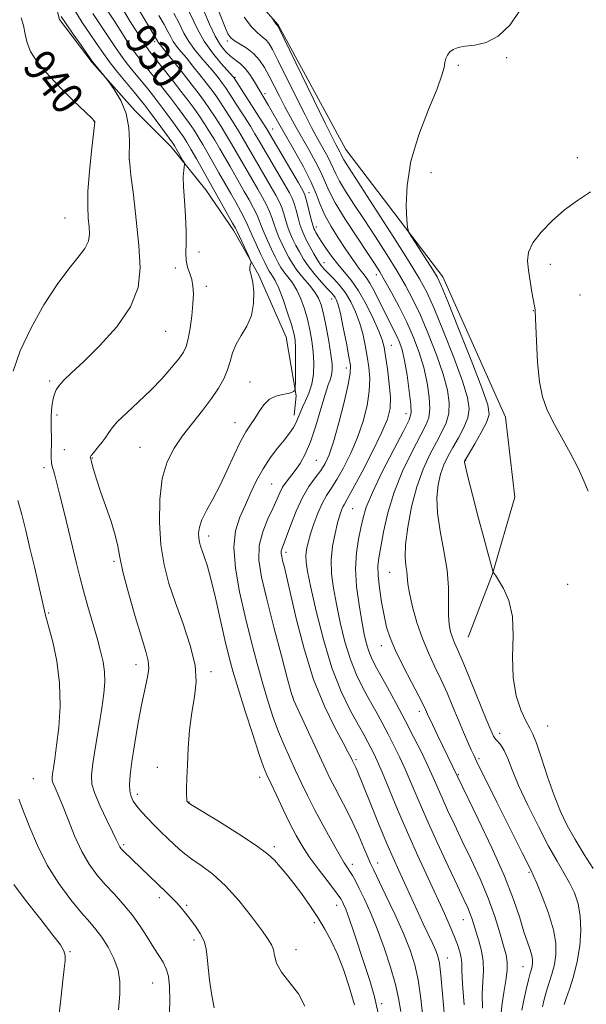
# Model space of a CAD drawing. Extents: x 2139800 to 2142700, y 319800 to 322700.
# Drawn here: x 2140150 to 2140291, y 320160 to 320406 of the extents above; entities that cross this region are included whole.
import ezdxf
from ezdxf.enums import TextEntityAlignment as Align

# ---------------------------------------------------------------- set-up
doc = ezdxf.new("R2010")
doc.units = 0
doc.header["$MEASUREMENT"] = 0
for name, color, linetype, lineweight in [('DTM HARD BREAKLINE', 7, 'Continuous', 0), ('DTM SPOT ELEVATION', 2, 'Continuous', 13), ('INDEX CONTOUR', 41, 'Continuous', 13), ('INDEX CONTOUR LABEL', 244, 'Continuous', 0), ('INTERMEDIATE CONTOUR', 44, 'Continuous', 0)]:
    doc.layers.add(name, color=color, linetype=linetype, lineweight=lineweight)
doc.styles.add('Style-ITALICS', font='ITALICS.shx')

msp = doc.modelspace()

# ---------------------------------------------------------------- linework, layer by layer
at = {"layer": 'DTM HARD BREAKLINE'}
for points in [[(2140074.79, 320847.33, 925.53), (2140080.69, 320809.73, 924), (2140091.97, 320783.35, 924.45), (2140096.38, 320754.86, 924.68), (2140092.36, 320729.42, 923.77), (2140093.52, 320707.26, 923.55), (2140110.93, 320676.19, 921.79), (2140129.55, 320648.49, 920.94), (2140134.74, 320628.5, 919.52), (2140142.64, 320603.34, 918.33), (2140152.22, 320577, 916.17), (2140165.74, 320549.43, 915.55), (2140187.07, 320516.56, 915.66), (2140198.84, 320486.76, 915.32), (2140198.91, 320466.33, 915.21), (2140204.14, 320448.04, 915.55), (2140201.18, 320419.73, 914.75), (2140214.43, 320404.66, 913.9), (2140231.27, 320373.6, 913.05), (2140255.47, 320341.8, 911.4), (2140271.08, 320306.8, 910.55), (2140273.43, 320286.87, 910.67), (2140267.86, 320267.71, 912.03), (2140261.8, 320251.97, 912.94)], [(2140159.7, 320431.01, 931.36), (2140156.22, 320420.61, 936.36), (2140159.89, 320406, 938.41), (2140168.11, 320395.31, 938.09), (2140178.71, 320383.35, 937.77), (2140187.77, 320374.26, 936.56), (2140196.38, 320363.56, 935.11), (2140203.39, 320353.3, 934.42), (2140209.58, 320342.26, 933.82), (2140216.46, 320326.76, 933.05), (2140218.93, 320312.18, 931.88), (2140218.41, 320307.35, 930.51)]]:
    msp.add_polyline3d(points, dxfattribs=at)
at = {"layer": 'DTM SPOT ELEVATION'}
for p in [(2140183.65, 320400.45, 928.42), (2140201.77, 320400.67, 918.32), (2140271.4, 320396.51, 911.9), (2140259.35, 320394.61, 911.84), (2140203.69, 320391.57, 921.84), (2140211.17, 320387.49, 919.59), (2140168.61, 320380.56, 940.03), (2140213.02, 320378.7, 921.24), (2140177.33, 320371.08, 937.99), (2140288.98, 320371.58, 910.33), (2140252.53, 320367.79, 911.5), (2140222.15, 320362.86, 921.31), (2140161.28, 320356.54, 940.97), (2140223.97, 320354.28, 921.48), (2140194.68, 320348.04, 934.88), (2140188.83, 320344.01, 936.62), (2140225.86, 320345.37, 923.17), (2140282.26, 320344.92, 909.62), (2140238.93, 320342.34, 918.6), (2140196.49, 320339.43, 935.54), (2140227.77, 320336.29, 926.68), (2140289.65, 320337.33, 909.18), (2140278.06, 320333.41, 910.03), (2140186.36, 320328.21, 937.09), (2140242.64, 320324.78, 921.19), (2140231.42, 320319.08, 926.52), (2140157.46, 320315.85, 938.26), (2140207.37, 320315.6, 933.01), (2140159.27, 320307.34, 937.73), (2140246.26, 320307.69, 920.69), (2140203.66, 320305.43, 932.74), (2140180, 320299.32, 934.94), (2140161.1, 320298.72, 937.11), (2140168.1, 320296.6, 935.91), (2140156.09, 320294.25, 938.43), (2140223.92, 320296.02, 927.1), (2140261.16, 320295.97, 911.9), (2140212.78, 320290.12, 928.96), (2140232.96, 320284, 921.05), (2140197.12, 320277.16, 931.48), (2140216.38, 320273.14, 925.57), (2140173.53, 320270.83, 936.23), (2140242.23, 320268.12, 916.85), (2140286.6, 320265.1, 911.06), (2140157.19, 320257.94, 939.84), (2140240.16, 320249.82, 918.63), (2140178.96, 320245.06, 936.62), (2140197.71, 320243.32, 933.63), (2140218.09, 320236.94, 927.96), (2140249.57, 320233.44, 918.51), (2140269.6, 320227.97, 913.46), (2140281.56, 320229.82, 911.06), (2140233.8, 320221.36, 925.75), (2140264.49, 320221.64, 915.72), (2140184.35, 320219.49, 934.59), (2140153.4, 320216.66, 940.96), (2140209.8, 320216.98, 932.54), (2140259.35, 320217.63, 917.86), (2140179.33, 320212.74, 935.55), (2140192.17, 320210.84, 933.95), (2140175.93, 320200.16, 937.75), (2140213.44, 320199.69, 933.7), (2140232.87, 320195.3, 929.52), (2140239.22, 320195.63, 927.37), (2140276.9, 320193.27, 916.21), (2140184.8, 320186.94, 938.44), (2140191.6, 320185.08, 937.77), (2140229.02, 320185.04, 932.65), (2140260.57, 320181.48, 922.76), (2140223.45, 320180.7, 934.4), (2140193.42, 320176.44, 938.39), (2140218.85, 320174, 935.37), (2140162.55, 320173.51, 943.85), (2140256.56, 320171.92, 925.35), (2140275.47, 320169.76, 918.82), (2140183.19, 320165.67, 940.92), (2140240.23, 320160.52, 931.66)]:
    msp.add_point(p, dxfattribs=at)
at = {"layer": 'INDEX CONTOUR', "flags": 128}
for points, elevation in [([(2140244.964, 320158.564), (2140244.442, 320161.884), (2140243.68, 320165.29), (2140242.443, 320169.589), (2140240.853, 320174.427), (2140239.122, 320179.164), (2140237.441, 320183.265), (2140235.918, 320186.624), (2140234.643, 320189.237), (2140233.67, 320191.14), (2140232.929, 320192.497), (2140232.316, 320193.51), (2140231.706, 320194.429), (2140230.887, 320195.691), (2140229.625, 320197.786), (2140227.786, 320201.017), (2140225.63, 320204.938), (2140223.513, 320208.921), (2140221.713, 320212.473), (2140220.167, 320215.668), (2140218.737, 320218.716), (2140217.31, 320221.803), (2140215.893, 320224.996), (2140214.521, 320228.342), (2140213.215, 320231.904), (2140211.926, 320235.83), (2140210.591, 320240.29), (2140209.165, 320245.398), (2140207.682, 320251.044), (2140206.196, 320257.065), (2140204.802, 320263.245), (2140203.76, 320269.165), (2140203.368, 320274.356), (2140203.821, 320278.499), (2140204.891, 320281.879), (2140206.247, 320284.929), (2140207.629, 320287.991), (2140209.066, 320291.042), (2140210.661, 320293.964), (2140212.459, 320296.652), (2140214.298, 320299.051), (2140215.956, 320301.118), (2140217.26, 320302.834), (2140218.229, 320304.271), (2140218.928, 320305.525), (2140219.438, 320306.697), (2140219.9, 320307.906), (2140220.473, 320309.275), (2140221.252, 320310.91), (2140222.093, 320312.838), (2140222.794, 320315.07), (2140223.193, 320317.594), (2140223.298, 320320.312), (2140223.163, 320323.103), (2140222.834, 320325.866), (2140222.34, 320328.584), (2140221.71, 320331.255), (2140220.964, 320333.863), (2140220.095, 320336.313), (2140219.09, 320338.494), (2140217.964, 320340.322), (2140216.833, 320341.834), (2140215.837, 320343.091), (2140215.068, 320344.191), (2140214.403, 320345.35), (2140213.663, 320346.821), (2140212.737, 320348.752), (2140211.755, 320350.879), (2140210.905, 320352.841), (2140210.309, 320354.386), (2140209.815, 320355.723), (2140209.2, 320357.171), (2140208.302, 320358.969), (2140207.186, 320361.019), (2140205.987, 320363.145), (2140202.424, 320369.336), (2140199.899, 320373.768), (2140198.617, 320375.959), (2140197.351, 320378.036), (2140196.093, 320380.008), (2140194.823, 320381.903), (2140193.503, 320383.778), (2140192.013, 320385.8), (2140190.209, 320388.162), (2140188.038, 320390.947), (2140182.537, 320397.888), (2140181.52, 320399.251), (2140180.441, 320400.874), (2140179.022, 320403.162), (2140177.407, 320405.811), (2140175.846, 320408.342)], 930), ([(2140270.04, 320158.335), (2140270.216, 320160.559), (2140270.642, 320163.313), (2140271.144, 320166.263), (2140271.498, 320168.893), (2140271.524, 320170.88), (2140271.211, 320172.68), (2140270.589, 320174.945), (2140269.673, 320178.173), (2140268.424, 320182.227), (2140266.782, 320186.817), (2140264.746, 320191.662), (2140262.505, 320196.499), (2140260.3, 320201.083), (2140258.335, 320205.199), (2140256.655, 320208.798), (2140255.264, 320211.867), (2140253.054, 320216.938), (2140251.804, 320219.7), (2140250.198, 320223.066), (2140248.27, 320226.943), (2140246.109, 320231.134), (2140243.831, 320235.41), (2140241.656, 320239.403), (2140238.533, 320245.073), (2140237.653, 320246.817), (2140237.013, 320248.414), (2140236.456, 320250.293), (2140235.898, 320252.722), (2140235.279, 320255.926), (2140234.583, 320260.005), (2140233.988, 320264.552), (2140233.719, 320269.031), (2140233.923, 320273.002), (2140234.44, 320276.396), (2140235.033, 320279.238), (2140235.575, 320281.677), (2140236.39, 320284.355), (2140237.915, 320288.049), (2140240.384, 320293.172), (2140243.22, 320298.723), (2140245.644, 320303.347), (2140247.057, 320306.13), (2140247.579, 320307.921), (2140247.508, 320310.009), (2140247.112, 320313.313), (2140246.539, 320317.265), (2140245.905, 320320.926), (2140245.295, 320323.595), (2140244.662, 320325.515), (2140243.926, 320327.169), (2140243.026, 320328.958), (2140241.98, 320330.981), (2140240.823, 320333.255), (2140238.397, 320338.173), (2140237.308, 320340.214), (2140236.391, 320341.649), (2140235.569, 320342.713), (2140234.726, 320343.751), (2140233.758, 320345.065), (2140232.585, 320346.766), (2140231.135, 320348.919), (2140229.397, 320351.534), (2140227.602, 320354.395), (2140226.043, 320357.232), (2140224.896, 320359.879), (2140223.873, 320362.57), (2140222.57, 320365.642), (2140220.71, 320369.301), (2140218.53, 320373.217), (2140212.018, 320384.564), (2140208.509, 320390.498), (2140207.385, 320392.272), (2140206.201, 320393.829), (2140205.019, 320394.964), (2140202.613, 320396.757), (2140201.352, 320397.936), (2140200.045, 320399.579), (2140198.693, 320401.864), (2140197.302, 320404.863), (2140195.886, 320408.218)], 920), ([(2140148.359, 320318.311), (2140150.165, 320323.373), (2140152.841, 320329.079), (2140156.045, 320334.835), (2140159.313, 320339.935), (2140162.233, 320343.845), (2140164.599, 320346.73), (2140166.256, 320348.925), (2140167.119, 320350.749), (2140167.379, 320352.456), (2140167.291, 320354.286), (2140167.097, 320356.487), (2140166.961, 320359.359), (2140167.03, 320363.21), (2140167.391, 320368.112), (2140167.903, 320373.173), (2140168.721, 320380.422), (2140168.719, 320380.599), (2140168.605, 320380.742), (2140167.971, 320381.371), (2140163.366, 320385.816), (2140159.792, 320389.36), (2140156.495, 320392.85), (2140154.174, 320395.707), (2140152.739, 320398.059), (2140151.897, 320400.211), (2140151.368, 320402.391), (2140150.934, 320404.519), (2140150.38, 320406.44)], 940), ([(2140291.67, 320288.398), (2140290.589, 320290.969), (2140289.173, 320294.135), (2140287.202, 320297.953), (2140282.908, 320305.73), (2140281.348, 320308.829), (2140280.265, 320311.862), (2140279.54, 320315.616), (2140279.068, 320320.548), (2140278.781, 320325.759), (2140278.486, 320333.366), (2140278.46, 320333.624), (2140278.316, 320334.48), (2140277.683, 320338.016), (2140277.215, 320340.745), (2140276.797, 320343.468), (2140276.581, 320345.811), (2140276.846, 320347.966), (2140277.9, 320350.269), (2140279.94, 320352.949), (2140282.708, 320355.805), (2140285.828, 320358.531), (2140289.004, 320360.906), (2140292.234, 320363.059)], 910), ([(2140187.246, 320156.163), (2140187.424, 320161.163), (2140187.381, 320164.841), (2140187.085, 320167.382), (2140186.539, 320169.242), (2140185.745, 320170.843), (2140184.702, 320172.496), (2140183.407, 320174.483), (2140181.861, 320176.989), (2140180.073, 320179.822), (2140178.053, 320182.693), (2140175.834, 320185.375), (2140173.535, 320187.878), (2140171.295, 320190.271), (2140169.223, 320192.661), (2140167.297, 320195.306), (2140165.46, 320198.5), (2140163.686, 320202.377), (2140162.051, 320206.436), (2140160.66, 320210.017), (2140159.594, 320212.613), (2140158.841, 320214.334), (2140158.368, 320215.445), (2140158.137, 320216.214), (2140158.103, 320216.927), (2140158.219, 320217.875), (2140158.446, 320219.345), (2140158.781, 320221.606), (2140159.222, 320224.923), (2140159.73, 320229.433), (2140160.071, 320234.77), (2140159.97, 320240.438), (2140159.259, 320245.939), (2140158.228, 320250.759), (2140157.276, 320254.379), (2140156.455, 320257.431), (2140153.671, 320269.446), (2140152.576, 320274.111), (2140151.522, 320278.515), (2140150.525, 320282.503), (2140149.572, 320286.011)], 940)]:
    msp.add_lwpolyline(points, dxfattribs=dict(at, elevation=elevation))
at = {"layer": 'INTERMEDIATE CONTOUR', "flags": 128}
for points, elevation in [([(2140239.679, 320156.648), (2140238.425, 320162.21), (2140237.268, 320166.303), (2140236.048, 320170.021), (2140233.279, 320178.32), (2140232.091, 320181.795), (2140231.261, 320184.07), (2140230.734, 320185.362), (2140230.399, 320186.071), (2140230.111, 320186.599), (2140229.58, 320187.374), (2140228.482, 320188.823), (2140226.628, 320191.211), (2140224.363, 320194.175), (2140222.164, 320197.185), (2140220.386, 320199.872), (2140218.882, 320202.483), (2140217.371, 320205.422), (2140215.672, 320208.917), (2140213.976, 320212.491), (2140212.567, 320215.495), (2140211.614, 320217.578), (2140210.81, 320219.592), (2140209.731, 320222.69), (2140208.096, 320227.624), (2140206.186, 320233.521), (2140204.423, 320239.105), (2140203.114, 320243.474), (2140202.106, 320247.222), (2140201.129, 320251.311), (2140198.768, 320261.781), (2140197.637, 320266.527), (2140196.721, 320269.881), (2140196.018, 320272.059), (2140195.489, 320273.515), (2140195.1, 320274.655), (2140194.831, 320275.673), (2140194.663, 320276.712), (2140194.61, 320277.907), (2140194.808, 320279.371), (2140195.424, 320281.209), (2140196.566, 320283.515), (2140198.112, 320286.335), (2140199.878, 320289.705), (2140201.696, 320293.561), (2140203.448, 320297.438), (2140205.026, 320300.771), (2140206.359, 320303.169), (2140207.511, 320304.921), (2140208.582, 320306.495), (2140209.671, 320308.224), (2140210.868, 320309.925), (2140212.263, 320311.28), (2140213.886, 320312.072), (2140215.519, 320312.457), (2140216.886, 320312.686), (2140217.779, 320312.956), (2140218.274, 320313.247), (2140218.514, 320313.487), (2140218.63, 320313.693), (2140218.68, 320314.254), (2140218.708, 320315.65), (2140218.744, 320318.155), (2140218.768, 320321.202), (2140218.744, 320324.018), (2140218.627, 320326.073), (2140218.324, 320327.814), (2140217.73, 320329.932), (2140216.793, 320332.877), (2140215.675, 320336.15), (2140214.591, 320339.013), (2140213.717, 320340.906), (2140213.053, 320342.003), (2140212.561, 320342.656), (2140212.178, 320343.216), (2140211.742, 320344.019), (2140211.069, 320345.401), (2140210.052, 320347.54), (2140208.905, 320349.995), (2140207.918, 320352.172), (2140206.795, 320354.823), (2140206.14, 320356.191), (2140205.102, 320358.148), (2140203.844, 320360.428), (2140202.619, 320362.605), (2140199.653, 320367.8), (2140196.987, 320372.511), (2140195.659, 320374.817), (2140194.52, 320376.718), (2140193.46, 320378.379), (2140192.308, 320380.066), (2140190.931, 320381.994), (2140189.339, 320384.152), (2140187.582, 320386.472), (2140185.719, 320388.877), (2140183.857, 320391.238), (2140180.574, 320395.322), (2140179.175, 320397.11), (2140177.823, 320398.981), (2140176.44, 320401.084), (2140173.614, 320405.572), (2140170.815, 320409.822)], 932), ([(2140265.383, 320159.365), (2140265.281, 320163.01), (2140265.415, 320166.038), (2140265.591, 320168.63), (2140265.553, 320171.1), (2140265.124, 320173.67), (2140264.449, 320176.192), (2140262.748, 320181.639), (2140262.281, 320182.95), (2140261.668, 320184.394), (2140260.688, 320186.504), (2140259.096, 320189.875), (2140256.767, 320194.843), (2140254.058, 320200.702), (2140251.446, 320206.481), (2140249.298, 320211.41), (2140247.556, 320215.511), (2140246.055, 320219.003), (2140244.646, 320222.095), (2140243.256, 320224.953), (2140241.828, 320227.734), (2140240.319, 320230.563), (2140238.744, 320233.447), (2140237.126, 320236.364), (2140235.497, 320239.337), (2140233.91, 320242.582), (2140232.419, 320246.361), (2140231.077, 320250.809), (2140229.908, 320255.565), (2140228.935, 320260.138), (2140228.184, 320264.164), (2140227.73, 320267.768), (2140227.657, 320271.2), (2140227.997, 320274.616), (2140228.592, 320277.801), (2140229.233, 320280.448), (2140229.757, 320282.336), (2140230.171, 320283.59), (2140230.527, 320284.424), (2140230.925, 320285.14), (2140231.658, 320286.395), (2140233.065, 320288.932), (2140235.322, 320293.173), (2140237.926, 320298.231), (2140240.207, 320302.893), (2140241.644, 320306.292), (2140242.302, 320308.943), (2140242.389, 320311.703), (2140242.111, 320315.167), (2140241.653, 320318.864), (2140241.185, 320322.064), (2140240.811, 320324.287), (2140240.336, 320326.086), (2140239.492, 320328.27), (2140238.1, 320331.395), (2140236.328, 320335.001), (2140234.431, 320338.375), (2140232.619, 320340.987), (2140230.908, 320343.048), (2140229.268, 320344.952), (2140227.694, 320346.986), (2140226.277, 320349.004), (2140225.129, 320350.754), (2140224.332, 320352.04), (2140223.829, 320352.912), (2140223.525, 320353.479), (2140223.327, 320353.889), (2140223.136, 320354.452), (2140222.85, 320355.515), (2140221.443, 320361.094), (2140221.093, 320362.251), (2140220.555, 320363.382), (2140219.453, 320365.301), (2140212.361, 320377.44), (2140211.542, 320378.795), (2140210.449, 320380.529), (2140203.413, 320391.52), (2140203.304, 320391.649), (2140200.169, 320395.141), (2140198.033, 320397.713), (2140195.959, 320400.608), (2140194.292, 320403.567), (2140191.459, 320409.516)], 922), ([(2140275.161, 320158.915), (2140275.659, 320161.382), (2140276.256, 320164.082), (2140276.821, 320166.459), (2140277.248, 320168.099), (2140277.544, 320169.152), (2140277.739, 320169.913), (2140277.853, 320170.643), (2140277.838, 320171.482), (2140277.633, 320172.54), (2140277.192, 320173.94), (2140276.533, 320175.85), (2140275.687, 320178.446), (2140274.631, 320181.916), (2140273.117, 320186.47), (2140270.842, 320192.323), (2140267.692, 320199.412), (2140264.305, 320206.556), (2140254.135, 320227.483), (2140252.271, 320231.395), (2140251.844, 320232.331), (2140251.237, 320233.747), (2140250.633, 320235.017), (2140249.485, 320237.249), (2140247.661, 320240.683), (2140245.542, 320244.734), (2140243.634, 320248.611), (2140242.319, 320251.747), (2140241.467, 320254.472), (2140240.825, 320257.338), (2140240.2, 320260.713), (2140239.654, 320264.224), (2140239.311, 320267.316), (2140239.268, 320269.65), (2140239.508, 320271.77), (2140239.991, 320274.441), (2140240.706, 320278.23), (2140241.768, 320282.918), (2140243.325, 320288.089), (2140245.426, 320293.312), (2140247.717, 320298.106), (2140251.155, 320304.643), (2140251.947, 320306.682), (2140252.227, 320308.885), (2140252.085, 320311.85), (2140251.571, 320315.415), (2140250.722, 320319.223), (2140249.573, 320322.992), (2140248.146, 320326.725), (2140246.46, 320330.498), (2140244.569, 320334.313), (2140242.678, 320337.89), (2140241.026, 320340.871), (2140239.73, 320343.095), (2140238.424, 320345.173), (2140236.617, 320347.905), (2140234.017, 320351.807), (2140231.125, 320356.25), (2140228.64, 320360.318), (2140227.054, 320363.346), (2140225.074, 320367.932), (2140223.742, 320370.551), (2140222.136, 320373.435), (2140218.915, 320379.061), (2140217.47, 320381.66), (2140216.091, 320384.237), (2140214.747, 320386.859), (2140213.446, 320389.442), (2140212.211, 320391.861), (2140211.035, 320394.017), (2140209.806, 320395.888), (2140208.384, 320397.475), (2140206.702, 320398.784), (2140204.992, 320399.843), (2140203.558, 320400.686), (2140202.599, 320401.421), (2140201.888, 320402.456), (2140201.095, 320404.27), (2140198.661, 320410.529)], 918), ([(2140221.097, 320159.927), (2140219.527, 320162.938), (2140215.226, 320168.41), (2140214.048, 320170.642), (2140213.531, 320172.497), (2140213.244, 320173.991), (2140212.787, 320175.23), (2140211.87, 320176.688), (2140210.239, 320178.929), (2140207.74, 320182.294), (2140204.644, 320186.225), (2140201.325, 320189.944), (2140198.126, 320192.836), (2140195.254, 320194.968), (2140192.893, 320196.571), (2140191.135, 320197.869), (2140189.747, 320199.051), (2140188.416, 320200.301), (2140186.895, 320201.755), (2140185.224, 320203.372), (2140183.513, 320205.068), (2140181.869, 320206.758), (2140180.393, 320208.362), (2140179.187, 320209.802), (2140178.322, 320211.043), (2140177.769, 320212.229), (2140177.471, 320213.549), (2140177.387, 320215.219), (2140177.539, 320217.571), (2140177.963, 320220.962), (2140178.667, 320225.547), (2140179.545, 320230.659), (2140180.462, 320235.427), (2140181.901, 320241.99), (2140182.191, 320244.163), (2140182.058, 320246.062), (2140181.456, 320248.389), (2140180.354, 320251.927), (2140178.795, 320257.113), (2140177.123, 320262.985), (2140175.754, 320268.231), (2140174.965, 320271.92), (2140174.47, 320274.639), (2140173.839, 320277.355), (2140172.767, 320280.78), (2140170.144, 320288.306), (2140169.14, 320291.387), (2140168.433, 320293.748), (2140167.628, 320296.642), (2140167.606, 320296.781), (2140167.641, 320296.919), (2140167.851, 320297.248), (2140168.392, 320297.942), (2140169.343, 320299.098), (2140170.477, 320300.503), (2140171.494, 320301.866), (2140172.223, 320303.004), (2140173.03, 320304.168), (2140174.412, 320305.72), (2140176.707, 320307.919), (2140179.614, 320310.615), (2140182.673, 320313.559), (2140185.48, 320316.501), (2140187.848, 320319.196), (2140189.648, 320321.402), (2140190.812, 320323.011), (2140191.52, 320324.461), (2140192.012, 320326.328), (2140192.477, 320328.998), (2140192.894, 320332.107), (2140193.189, 320335.104), (2140193.298, 320337.558), (2140193.2, 320339.524), (2140192.885, 320341.178), (2140192.375, 320342.691), (2140191.837, 320344.208), (2140191.47, 320345.867), (2140191.402, 320347.813), (2140191.491, 320350.215), (2140191.521, 320353.246), (2140191.342, 320356.952), (2140191.058, 320360.839), (2140190.833, 320364.283), (2140190.791, 320366.798), (2140190.877, 320368.445), (2140191.051, 320369.945), (2140190.973, 320370.313), (2140190.695, 320370.843), (2140189.04, 320373.789), (2140188.65, 320374.455), (2140188.17, 320375.167), (2140187.28, 320376.393), (2140183.991, 320380.856), (2140182.327, 320383.092), (2140181.082, 320384.737), (2140179.977, 320386.14), (2140178.589, 320387.84), (2140174.486, 320392.827), (2140172.585, 320395.197), (2140171.276, 320396.929), (2140170.276, 320398.366), (2140169.151, 320400.033), (2140167.57, 320402.339), (2140165.616, 320405.262), (2140163.477, 320408.667)], 936), ([(2140233.418, 320160.214), (2140232.139, 320164.76), (2140230.697, 320169.045), (2140229.185, 320172.887), (2140227.668, 320176.182), (2140226.072, 320179.133), (2140224.295, 320182.024), (2140222.288, 320185.038), (2140220.226, 320187.964), (2140218.342, 320190.495), (2140216.81, 320192.413), (2140213.482, 320196.307), (2140211.852, 320197.846), (2140208.983, 320200.004), (2140204.551, 320202.916), (2140199.574, 320206.014), (2140193.055, 320209.991), (2140192.146, 320210.562), (2140191.959, 320210.7), (2140191.83, 320210.852), (2140191.765, 320210.97), (2140191.7, 320211.166), (2140191.645, 320211.641), (2140191.613, 320212.622), (2140191.618, 320214.311), (2140191.676, 320216.792), (2140191.803, 320220.12), (2140192.02, 320224.254), (2140192.366, 320228.768), (2140192.885, 320233.141), (2140193.538, 320237.026), (2140193.965, 320240.784), (2140193.723, 320244.95), (2140192.527, 320249.883), (2140190.722, 320255.24), (2140188.81, 320260.504), (2140187.211, 320265.321), (2140186.011, 320269.993), (2140185.215, 320274.988), (2140184.834, 320280.586), (2140184.926, 320286.308), (2140185.553, 320291.489), (2140186.757, 320295.649), (2140188.475, 320299.059), (2140190.623, 320302.175), (2140193.078, 320305.348), (2140195.579, 320308.5), (2140197.83, 320311.451), (2140199.597, 320314.065), (2140200.897, 320316.41), (2140201.808, 320318.599), (2140202.445, 320320.733), (2140203.057, 320322.855), (2140203.927, 320324.992), (2140205.224, 320327.191), (2140206.648, 320329.556), (2140207.781, 320332.211), (2140208.313, 320335.177), (2140208.355, 320338.081), (2140208.122, 320340.448), (2140207.809, 320341.947), (2140207.524, 320342.811), (2140207.356, 320343.417), (2140207.361, 320344.056), (2140207.477, 320344.687), (2140207.611, 320345.184), (2140207.667, 320345.505), (2140207.538, 320345.941), (2140207.112, 320346.866), (2140204.18, 320353.113), (2140203.765, 320353.944), (2140203.079, 320355.21), (2140194.077, 320371.254), (2140192.701, 320373.675), (2140191.689, 320375.4), (2140190.828, 320376.749), (2140189.794, 320378.23), (2140188.358, 320380.211), (2140186.665, 320382.504), (2140184.955, 320384.783), (2140183.401, 320386.807), (2140181.918, 320388.689), (2140180.352, 320390.626), (2140178.611, 320392.756), (2140176.831, 320394.968), (2140175.204, 320397.089), (2140173.858, 320399.007), (2140171.382, 320402.803), (2140169.891, 320405.025), (2140168.215, 320407.542)], 934), ([(2140250.951, 320153.094), (2140249.922, 320162.412), (2140249.337, 320166.472), (2140248.514, 320170.169), (2140247.328, 320173.876), (2140245.659, 320178.038), (2140243.491, 320182.877), (2140241.214, 320187.706), (2140238.158, 320193.996), (2140237.451, 320195.492), (2140236.781, 320197.051), (2140235.81, 320199.402), (2140234.541, 320202.396), (2140233.063, 320205.665), (2140231.474, 320208.876), (2140229.916, 320211.848), (2140228.542, 320214.437), (2140227.422, 320216.629), (2140226.317, 320218.92), (2140219.311, 320233.993), (2140218.333, 320236.183), (2140217.666, 320238.139), (2140216.759, 320241.476), (2140215.226, 320247.27), (2140213.348, 320254.445), (2140211.569, 320261.396), (2140210.277, 320266.881), (2140209.631, 320271.137), (2140209.732, 320274.772), (2140210.593, 320278.253), (2140211.874, 320281.486), (2140213.148, 320284.236), (2140214.821, 320287.968), (2140215.541, 320289.331), (2140216.427, 320290.639), (2140218.636, 320293.508), (2140219.874, 320295.277), (2140221.167, 320297.563), (2140222.499, 320300.656), (2140223.834, 320304.656), (2140225.083, 320308.895), (2140226.136, 320312.517), (2140226.909, 320314.896), (2140227.43, 320316.337), (2140227.751, 320317.375), (2140227.909, 320318.51), (2140227.87, 320320.099), (2140227.586, 320322.462), (2140227.04, 320325.741), (2140226.356, 320329.364), (2140225.69, 320332.579), (2140225.133, 320334.849), (2140224.514, 320336.475), (2140223.589, 320337.975), (2140222.211, 320339.739), (2140220.612, 320341.664), (2140219.113, 320343.527), (2140217.958, 320345.166), (2140217.061, 320346.683), (2140216.257, 320348.244), (2140215.423, 320349.964), (2140214.605, 320351.763), (2140213.891, 320353.509), (2140213.334, 320355.109), (2140212.835, 320356.623), (2140212.261, 320358.152), (2140211.499, 320359.789), (2140210.528, 320361.61), (2140209.353, 320363.684), (2140202.81, 320375.024), (2140201.575, 320377.102), (2140200.183, 320379.354), (2140198.725, 320381.636), (2140197.338, 320383.739), (2140196.083, 320385.554), (2140194.74, 320387.381), (2140193.012, 320389.629), (2140190.748, 320392.521), (2140184.455, 320400.46), (2140184.342, 320400.66), (2140184.061, 320401.197), (2140182.368, 320403.991), (2140179.372, 320408.989)], 928), ([(2140255.858, 320157.32), (2140255.403, 320162.94), (2140254.995, 320167.653), (2140254.641, 320170.635), (2140254.252, 320172.396), (2140253.715, 320173.775), (2140252.935, 320175.479), (2140250.599, 320180.452), (2140249.074, 320183.748), (2140244.489, 320193.73), (2140243.081, 320196.867), (2140241.447, 320200.669), (2140239.467, 320205.449), (2140237.431, 320210.455), (2140234.094, 320218.724), (2140233.792, 320219.433), (2140233.563, 320219.918), (2140232.967, 320221.091), (2140232.535, 320221.999), (2140231.902, 320223.211), (2140230.622, 320225.556), (2140228.529, 320229.416), (2140225.934, 320234.745), (2140223.269, 320241.389), (2140220.904, 320249.02), (2140218.954, 320256.608), (2140216.492, 320267.16), (2140215.892, 320269.622), (2140215.534, 320271.043), (2140215.302, 320272.027), (2140215.186, 320272.785), (2140215.204, 320273.429), (2140215.382, 320274.118), (2140216.501, 320277.073), (2140217.569, 320279.959), (2140218.924, 320283.394), (2140220.469, 320286.741), (2140222.097, 320289.498), (2140223.674, 320291.703), (2140225.057, 320293.532), (2140226.161, 320295.239), (2140227.144, 320297.398), (2140228.22, 320300.665), (2140229.523, 320305.372), (2140230.84, 320310.569), (2140231.874, 320314.986), (2140232.393, 320317.76), (2140232.427, 320319.672), (2140232.069, 320321.912), (2140231.427, 320325.305), (2140230.662, 320329.216), (2140229.945, 320332.649), (2140229.407, 320334.849), (2140229.002, 320336.038), (2140228.641, 320336.685), (2140228.225, 320337.214), (2140227.61, 320337.887), (2140226.641, 320338.923), (2140225.238, 320340.466), (2140223.611, 320342.354), (2140222.039, 320344.35), (2140220.744, 320346.256), (2140219.708, 320348.029), (2140218.852, 320349.665), (2140218.109, 320351.177), (2140217.455, 320352.648), (2140216.877, 320354.178), (2140216.358, 320355.832), (2140215.855, 320357.523), (2140215.321, 320359.133), (2140214.697, 320360.61), (2140213.871, 320362.2), (2140212.719, 320364.223), (2140205.721, 320376.281), (2140204.533, 320378.243), (2140203.014, 320380.672), (2140201.357, 320383.268), (2140199.851, 320385.576), (2140198.686, 320387.298), (2140197.662, 320388.715), (2140196.48, 320390.259), (2140194.934, 320392.231), (2140193.198, 320394.409), (2140191.54, 320396.444), (2140190.176, 320398.071), (2140189.109, 320399.371), (2140188.29, 320400.51), (2140187.639, 320401.657), (2140186.959, 320403.008), (2140186.017, 320404.755), (2140184.672, 320407.002)], 926), ([(2140260.749, 320160.246), (2140260.346, 320165.449), (2140260.205, 320168.709), (2140260.176, 320170.588), (2140260.07, 320171.93), (2140259.732, 320173.437), (2140259.143, 320175.256), (2140258.316, 320177.395), (2140257.248, 320179.903), (2140255.86, 320182.992), (2140251.783, 320191.808), (2140249.228, 320197.389), (2140246.618, 320203.254), (2140244.167, 320208.995), (2140240.307, 320218.306), (2140239.095, 320221.124), (2140238.242, 320222.965), (2140237.546, 320224.335), (2140236.808, 320225.716), (2140235.831, 320227.491), (2140234.42, 320230.018), (2140232.462, 320233.602), (2140230.167, 320238.348), (2140227.825, 320244.308), (2140225.698, 320251.326), (2140223.918, 320258.409), (2140222.588, 320264.35), (2140221.775, 320268.282), (2140221.397, 320270.664), (2140221.339, 320272.287), (2140221.506, 320273.839), (2140221.89, 320275.587), (2140222.504, 320277.695), (2140223.344, 320280.232), (2140224.34, 320282.902), (2140225.404, 320285.316), (2140226.483, 320287.24), (2140227.662, 320289.039), (2140229.061, 320291.232), (2140230.741, 320294.206), (2140232.534, 320297.814), (2140234.214, 320301.779), (2140235.584, 320305.832), (2140236.57, 320309.756), (2140237.131, 320313.344), (2140237.253, 320316.463), (2140237.04, 320319.269), (2140236.627, 320321.988), (2140236.119, 320324.796), (2140235.499, 320327.651), (2140234.719, 320330.459), (2140233.741, 320333.135), (2140232.567, 320335.614), (2140231.204, 320337.847), (2140229.694, 320339.787), (2140228.191, 320341.415), (2140226.885, 320342.719), (2140225.897, 320343.738), (2140225.095, 320344.711), (2140224.285, 320345.926), (2140223.329, 320347.57), (2140222.33, 320349.403), (2140221.446, 320351.086), (2140220.794, 320352.389), (2140220.305, 320353.532), (2140219.862, 320354.847), (2140219.383, 320356.554), (2140218.875, 320358.424), (2140218.382, 320360.113), (2140217.895, 320361.43), (2140217.212, 320362.791), (2140216.086, 320364.762), (2140209.565, 320375.963), (2140208.631, 320377.538), (2140207.491, 320379.386), (2140205.846, 320381.99), (2140203.99, 320384.896), (2140202.365, 320387.413), (2140201.29, 320389.042), (2140200.585, 320390.049), (2140199.946, 320390.889), (2140199.119, 320391.94), (2140198.047, 320393.258), (2140196.721, 320394.824), (2140195.172, 320396.606), (2140193.571, 320398.541), (2140192.125, 320400.559), (2140190.955, 320402.629), (2140189.837, 320404.902), (2140188.456, 320407.572)], 924), ([(2140292.97, 320194.204), (2140290.712, 320197.75), (2140288.442, 320201.479), (2140286.49, 320204.972), (2140284.791, 320208.491), (2140283.183, 320212.467), (2140281.558, 320217.109), (2140280.032, 320221.746), (2140278.772, 320225.485), (2140277.874, 320227.75), (2140277.118, 320229.224), (2140276.217, 320230.908), (2140274.996, 320233.602), (2140273.768, 320237.317), (2140272.967, 320241.868), (2140272.849, 320247.011), (2140272.999, 320252.269), (2140272.82, 320257.111), (2140271.904, 320261.091), (2140270.571, 320264.121), (2140269.324, 320266.197), (2140268.552, 320267.37), (2140268.191, 320267.888), (2140267.995, 320268.145), (2140267.903, 320268.431), (2140267.32, 320270.56), (2140266.669, 320272.981), (2140265.669, 320276.744), (2140264.312, 320281.907), (2140262.876, 320287.417), (2140261.713, 320291.95), (2140261.08, 320294.526), (2140260.865, 320295.559), (2140260.863, 320295.811), (2140260.941, 320295.984), (2140261.261, 320296.536), (2140263.444, 320300.18), (2140265.051, 320302.965), (2140266.386, 320305.51), (2140267.008, 320307.462), (2140266.669, 320309.865), (2140265.172, 320314.114), (2140262.502, 320321.006), (2140259.371, 320328.933), (2140256.672, 320335.687), (2140255.033, 320339.682), (2140254.025, 320341.81), (2140252.953, 320343.583), (2140247.906, 320351.444), (2140247.03, 320352.895), (2140246.667, 320354.097), (2140246.504, 320356.08), (2140246.356, 320359.638), (2140246.54, 320364.621), (2140247.5, 320370.642), (2140249.475, 320377.228), (2140251.902, 320383.56), (2140254.013, 320388.73), (2140255.235, 320392.094), (2140255.763, 320394.049), (2140255.985, 320395.254), (2140256.234, 320396.255), (2140256.621, 320397.152), (2140257.204, 320397.926), (2140258.052, 320398.563), (2140259.289, 320399.054), (2140261.054, 320399.389), (2140263.426, 320399.649), (2140266.244, 320400.288), (2140269.29, 320401.849), (2140272.272, 320404.665), (2140274.614, 320408.23)], 912), ([(2140198.483, 320159.461), (2140197.776, 320163.029), (2140197.283, 320166.482), (2140196.969, 320169.564), (2140196.772, 320172.099), (2140196.511, 320174.222), (2140195.973, 320176.146), (2140195.02, 320178.036), (2140193.794, 320179.865), (2140192.512, 320181.557), (2140191.339, 320183.06), (2140190.241, 320184.412), (2140189.143, 320185.672), (2140187.965, 320186.908), (2140186.634, 320188.217), (2140178.038, 320196.466), (2140175.905, 320198.579), (2140175.33, 320199.184), (2140174.989, 320199.603), (2140174.767, 320199.975), (2140174.074, 320201.48), (2140173.175, 320203.355), (2140171.724, 320206.308), (2140170.081, 320209.755), (2140168.718, 320212.914), (2140168.005, 320215.284), (2140167.9, 320217.483), (2140168.258, 320220.407), (2140168.926, 320224.647), (2140169.723, 320229.568), (2140170.46, 320234.228), (2140170.977, 320237.91), (2140171.223, 320240.795), (2140171.176, 320243.283), (2140170.823, 320245.752), (2140170.182, 320248.472), (2140169.281, 320251.684), (2140166.987, 320259.62), (2140165.892, 320263.54), (2140164.991, 320266.981), (2140164.172, 320270.323), (2140162.169, 320278.672), (2140161.005, 320283.448), (2140159.963, 320287.66), (2140159.189, 320290.712), (2140158.656, 320292.723), (2140158.051, 320294.843), (2140157.903, 320295.603), (2140157.845, 320296.628), (2140157.861, 320298.163), (2140157.907, 320300.039), (2140157.925, 320301.983), (2140157.885, 320303.778), (2140157.833, 320305.432), (2140157.835, 320307.013), (2140157.94, 320308.561), (2140158.132, 320310.038), (2140158.378, 320311.38), (2140158.673, 320312.555), (2140159.121, 320313.642), (2140159.855, 320314.749), (2140161.038, 320316.035), (2140162.943, 320317.861), (2140165.872, 320320.633), (2140169.899, 320324.6), (2140174.181, 320329.356), (2140177.647, 320334.333), (2140179.495, 320339.138), (2140179.996, 320344.079), (2140179.686, 320349.638), (2140179.05, 320356.015), (2140178.339, 320362.277), (2140177.747, 320367.206), (2140177.422, 320370.003), (2140177.32, 320371.538), (2140177.395, 320375.672), (2140177.208, 320379.008), (2140176.518, 320382.556), (2140175.181, 320385.82), (2140173.571, 320388.529), (2140172.19, 320390.466), (2140170.992, 320392.06), (2140168.323, 320395.297), (2140167.853, 320395.942), (2140165.29, 320399.58), (2140163.33, 320402.385), (2140161.558, 320404.974), (2140160.374, 320406.789)], 938), ([(2140280.327, 320159.766), (2140280.713, 320161.557), (2140281.239, 320163.415), (2140281.918, 320165.53), (2140282.642, 320167.856), (2140283.274, 320170.287), (2140283.669, 320172.782), (2140283.655, 320175.575), (2140283.054, 320178.966), (2140281.794, 320183.063), (2140280.242, 320187.213), (2140278.868, 320190.572), (2140277.998, 320192.595), (2140277.362, 320193.936), (2140275.211, 320198.184), (2140268.942, 320210.767), (2140263.869, 320221.033), (2140263.18, 320222.474), (2140262.552, 320223.856), (2140261.7, 320225.782), (2140260.617, 320228.284), (2140259.363, 320231.25), (2140257.993, 320234.555), (2140256.533, 320238.019), (2140255.002, 320241.449), (2140253.426, 320244.726), (2140251.86, 320248.029), (2140250.369, 320251.609), (2140249.022, 320255.584), (2140247.913, 320259.53), (2140247.142, 320262.883), (2140246.758, 320265.253), (2140246.494, 320268.284), (2140246.278, 320269.815), (2140246.107, 320271.927), (2140246.199, 320275.044), (2140246.724, 320279.396), (2140247.667, 320284.445), (2140248.964, 320289.461), (2140250.537, 320293.846), (2140252.225, 320297.538), (2140253.851, 320300.605), (2140255.251, 320303.155), (2140256.315, 320305.443), (2140256.947, 320307.76), (2140257.06, 320310.387), (2140256.604, 320313.564), (2140255.539, 320317.52), (2140253.883, 320322.331), (2140251.888, 320327.461), (2140249.864, 320332.228), (2140248.024, 320336.157), (2140246.183, 320339.627), (2140244.066, 320343.228), (2140241.485, 320347.382), (2140238.643, 320351.832), (2140235.831, 320356.154), (2140233.314, 320359.98), (2140231.234, 320363.181), (2140229.703, 320365.684), (2140228.758, 320367.489), (2140227.577, 320370.222), (2140226.783, 320371.783), (2140225.826, 320373.502), (2140223.866, 320376.938), (2140222.719, 320379.073), (2140221.123, 320382.205), (2140218.936, 320386.615), (2140214.45, 320395.726), (2140213.033, 320398.504), (2140212.105, 320400.079), (2140211.333, 320400.98), (2140210.432, 320401.709), (2140209.273, 320402.665), (2140207.773, 320404.219), (2140205.913, 320406.593)], 916), ([(2140285.717, 320160.342), (2140286.209, 320161.782), (2140287.035, 320164.165), (2140288.023, 320167.333), (2140288.935, 320171.007), (2140289.569, 320174.912), (2140289.846, 320178.783), (2140289.718, 320182.358), (2140289.16, 320185.446), (2140288.241, 320188.153), (2140287.052, 320190.649), (2140285.648, 320193.156), (2140283.95, 320196.074), (2140281.838, 320199.846), (2140279.29, 320204.702), (2140276.651, 320210.017), (2140274.359, 320214.948), (2140272.734, 320218.827), (2140271.631, 320221.666), (2140270.787, 320223.646), (2140269.995, 320224.96), (2140269.256, 320225.835), (2140268.626, 320226.507), (2140268.102, 320227.281), (2140267.425, 320228.736), (2140266.281, 320231.52), (2140262.401, 320241.096), (2140260.52, 320245.65), (2140259.217, 320248.668), (2140258.397, 320250.506), (2140257.84, 320251.845), (2140257.379, 320253.286), (2140257.029, 320255.099), (2140256.855, 320257.473), (2140256.866, 320260.554), (2140256.848, 320264.311), (2140256.526, 320268.669), (2140255.748, 320273.494), (2140254.803, 320278.402), (2140254.098, 320282.953), (2140253.944, 320286.8), (2140254.271, 320289.982), (2140254.913, 320292.636), (2140255.739, 320294.915), (2140256.743, 320297.037), (2140257.953, 320299.234), (2140259.348, 320301.669), (2140260.683, 320304.204), (2140261.666, 320306.635), (2140262.034, 320308.925), (2140261.636, 320311.716), (2140260.355, 320315.817), (2140258.192, 320321.668), (2140255.629, 320328.197), (2140253.268, 320333.957), (2140251.476, 320338), (2140249.688, 320341.364), (2140247.105, 320345.585), (2140243.241, 320351.668), (2140238.861, 320358.491), (2140231.344, 320370.112), (2140230.765, 320371.05), (2140230.461, 320371.632), (2140230.081, 320372.512), (2140229.825, 320373.015), (2140228.817, 320374.816), (2140227.969, 320376.489), (2140226.154, 320380.17), (2140214.403, 320404.27), (2140214.283, 320404.485), (2140214.234, 320404.528), (2140214.138, 320404.633), (2140213.957, 320404.868), (2140213.083, 320406.122)], 914), ([(2140174.633, 320158.991), (2140174.969, 320162.894), (2140175.005, 320166.024), (2140174.546, 320168.871), (2140173.479, 320171.796), (2140172.021, 320174.634), (2140170.471, 320177.094), (2140169.024, 320179.026), (2140167.457, 320180.864), (2140165.441, 320183.185), (2140162.774, 320186.429), (2140159.767, 320190.483), (2140156.859, 320195.088), (2140154.411, 320199.934), (2140152.503, 320204.452), (2140151.13, 320208.017), (2140150.264, 320210.223), (2140149.766, 320211.561)], 942), ([(2140159.851, 320157.969), (2140160.313, 320162.353), (2140160.757, 320166.338), (2140161.106, 320169.248), (2140161.309, 320171.214), (2140161.321, 320172.568), (2140161.041, 320173.695), (2140160.148, 320175.176), (2140158.271, 320177.646), (2140155.24, 320181.477), (2140151.721, 320186), (2140148.587, 320190.283)], 944)]:
    msp.add_lwpolyline(points, dxfattribs=dict(at, elevation=elevation))

# ---------------------------------------------------------------- texts
at = {"layer": 'INDEX CONTOUR LABEL', "style": 'Style-ITALICS', "width": 0.875}
for s, rotation, p in [('930', 306.8, (2140178.959, 320403.265, 930)), ('940', 308.3, (2140153.576, 320396.687, 940))]:
    msp.add_text(s, height=8, rotation=rotation, dxfattribs=at).set_placement(p, align=Align.MIDDLE_LEFT)

doc.saveas('drawing.dxf')
